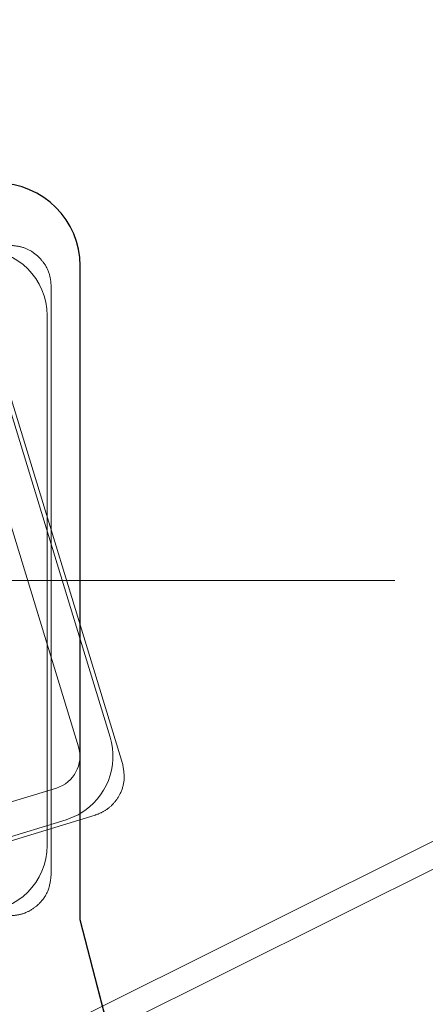
# Model space of a CAD drawing. Units: millimetres. Extents: x 0 to 42, y 0 to 29.8.
# Drawn here: x 15.6 to 15.8, y 9.8 to 10.3 of the extents above; entities that cross this region are included whole.
import ezdxf

# ---------------------------------------------------------------- set-up
doc = ezdxf.new("R2010")
doc.units = ezdxf.units.MM
for name, pattern in [('CENTERX2', [2.032, 1.27, -0.254, 0.254, -0.254]), ('HIDDEN', [0.1905, 0.127, -0.0635]), ('PHANTOM', [1.27, 0.635, -0.127, 0.127, -0.127, 0.127, -0.127])]:
    doc.linetypes.add(name, pattern=pattern)
doc.layers.add('LE_NORM', color=179, linetype='Continuous', lineweight=50)

msp = doc.modelspace()

# ---------------------------------------------------------------- linework, layer by layer
at = {"color": 7, "linetype": 'PHANTOM', "lineweight": 18}
for p, q in [((15.5613097, 9.7915674), (19.5073145, 11.7589729)), ((15.5648669, 9.7799322), (17.2797979, 10.6349653)), ((15.595447, 10.2339986), (15.6784805, 9.962408)), ((15.5976276, 10.2200256), (15.6580424, 10.0224176)), ((15.5823267, 10.2153476), (15.6571738, 9.9705336)), ((15.6580424, 9.8868391), (15.6580424, 10.2028391)), ((15.6440424, 10.1928391), (15.6440424, 9.9088391)), ((15.6420424, 10.1788391), (15.6420424, 9.9228391)), ((15.6580424, 10.0224176), (15.6724747, 9.9752115)), ((15.6465509, 9.9505548), (15.4017369, 9.8757076)), ((15.6512289, 9.9352539), (15.4064148, 9.8604067)), ((15.6652019, 9.9374345), (15.5294066, 9.8959177)), ((15.6740424, 9.8253006), (15.6580424, 9.8868391))]:
    msp.add_line(p, q, dxfattribs=at)
at = {"color": 7, "linetype": 'Continuous', "lineweight": 25}
for p, q in [((15.6580424, 9.8868391), (15.6580424, 10.2028391)), ((15.6740424, 9.8253006), (15.6580424, 9.8868391))]:
    msp.add_line(p, q, dxfattribs=at)
at = {"color": 7, "linetype": 'HIDDEN', "lineweight": 18}
for p, q in [((15.6440424, 10.1928391), (15.6440424, 9.9088391)), ((15.6420424, 10.1788391), (15.6420424, 9.9228391))]:
    msp.add_line(p, q, dxfattribs=at)
at = {"color": 7, "linetype": 'PHANTOM', "lineweight": 18, "flags": 128}
msp.add_lwpolyline([(15.6580424, 9.9382413), (15.6570192, 9.9376672), (15.6512289, 9.9352539)], dxfattribs=at)
at = {"color": 7, "linetype": 'Continuous', "lineweight": 25}
msp.add_arc((15.6180424, 10.2028391), 0.04, 0, 90, dxfattribs=at)
at = {"color": 7, "linetype": 'PHANTOM', "lineweight": 18}
for centre, radius, start, end in [((15.6180424, 10.2028391), 0.04, 0, 90), ((15.6100424, 10.1788391), 0.032, 0, 90), ((15.641873, 9.9658557), 0.032, 300.350881, 17), ((15.641873, 9.9658557), 0.016, 287, 17), ((15.6100424, 9.9228391), 0.032, 270, 0)]:
    msp.add_arc(centre, radius, start, end, dxfattribs=at)
at = {"color": 7, "linetype": 'HIDDEN', "lineweight": 18}
for centre, start, end in [((15.6100424, 10.1788391), 0, 90), ((15.6100424, 9.9228391), 270, 0)]:
    msp.add_arc(centre, 0.032, start, end, dxfattribs=at)
for points, knots in [([(15.6240424, 10.2128391), (15.6261663, 10.2126381), (15.6304075, 10.2122369), (15.6360471, 10.2092173), (15.6406389, 10.2046294), (15.6435389, 10.1989068), (15.6438877, 10.1947031), (15.6440424, 10.1928391)], [0, 0, 0, 0, 0.19116178, 0.38171876, 0.58771376, 0.81717932, 1, 1, 1, 1]), ([(15.6440424, 9.9088391), (15.6437261, 9.9061023), (15.6431578, 9.9011838), (15.6391435, 9.8952145), (15.6343337, 9.8913953), (15.6291773, 9.8892149), (15.625717, 9.8889617), (15.6240424, 9.8888391)], [0, 0, 0, 0, 0.29089987, 0.52279088, 0.70329289, 0.85640886, 1, 1, 1, 1])]:
    msp.add_open_spline(points, degree=3, knots=knots, dxfattribs=at)
at = {"color": 7, "linetype": 'PHANTOM', "lineweight": 18}
for points, knots in [([(15.6240424, 10.2128391), (15.6261663, 10.2126381), (15.6304075, 10.2122369), (15.6360471, 10.2092173), (15.6406389, 10.2046294), (15.6435389, 10.1989068), (15.6438877, 10.1947031), (15.6440424, 10.1928391)], [0, 0, 0, 0, 0.19116178, 0.38171876, 0.58771376, 0.81717932, 1, 1, 1, 1]), ([(15.6784805, 9.962408), (15.6789783, 9.9596983), (15.6798728, 9.9548286), (15.6777792, 9.9479465), (15.6742962, 9.9428879), (15.6700025, 9.9392952), (15.6667675, 9.9380413), (15.6652019, 9.9374345)], [0, 0, 0, 0, 0.29089987, 0.52279088, 0.70329289, 0.85640886, 1, 1, 1, 1]), ([(15.6440424, 9.9088391), (15.6437261, 9.9061023), (15.6431578, 9.9011838), (15.6391435, 9.8952145), (15.6343337, 9.8913953), (15.6291773, 9.8892149), (15.625717, 9.8889617), (15.6240424, 9.8888391)], [0, 0, 0, 0, 0.29089987, 0.52279088, 0.70329289, 0.85640886, 1, 1, 1, 1])]:
    msp.add_open_spline(points, degree=3, knots=knots, dxfattribs=at)
at = {"layer": 'LE_NORM', "color": 7, "linetype": 'CENTERX2', "lineweight": 18}
msp.add_line((15.8100424, 10.0508391), (15.1540424, 10.0508391), dxfattribs=at)

doc.saveas('drawing.dxf')
